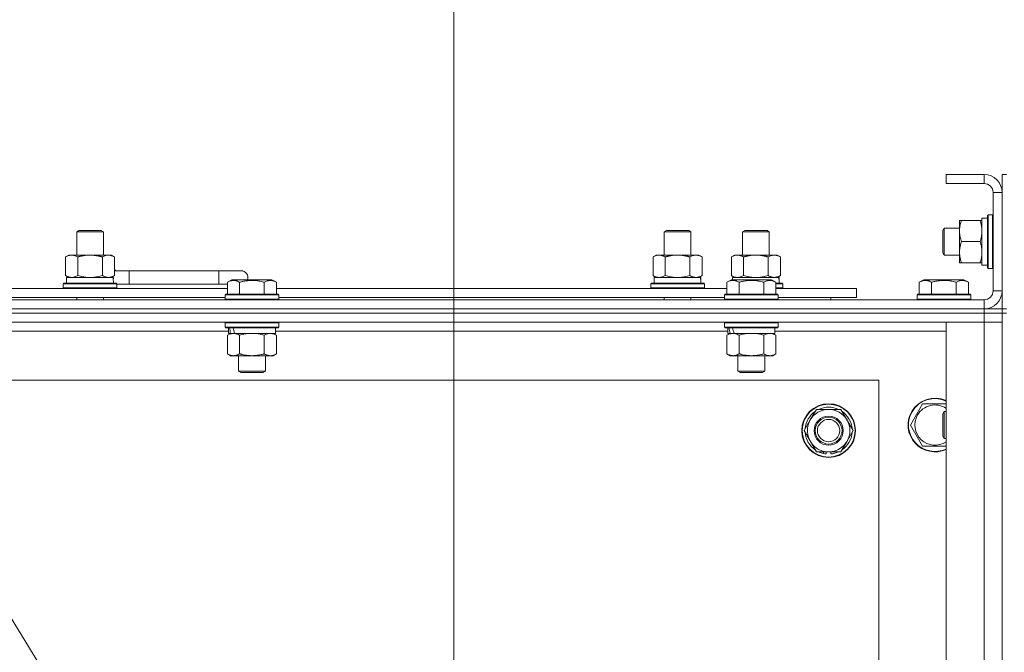
# Model space of a CAD drawing. Units: millimetres. Extents: x 0 to 21884, y -7 to 14850.
# Drawn here: x 15820 to 16260, y 12453 to 12736 of the extents above; entities that cross this region are included whole.
import ezdxf

# ---------------------------------------------------------------- set-up
doc = ezdxf.new("R2010")
doc.units = ezdxf.units.MM
doc.linetypes.add('K5LT_THIN', pattern=[0])
for name, color, linetype, true_color in [('DIM', 6, 'Continuous', 0xff00ff), ('FOR', 7, 'Continuous', 0xffffff), ('R', 1, 'Continuous', 0xff0000), ('WELDING', 7, 'Continuous', 0xffffff)]:
    doc.layers.add(name, color=color, linetype=linetype, true_color=true_color)

msp = doc.modelspace()

# ---------------------------------------------------------------- linework, layer by layer
at = {"layer": 'DIM', "color": 7, "linetype": 'K5LT_THIN', "lineweight": 18}
msp.add_line((16013.63, 12159.29), (16013.63, 13188.47), dxfattribs=at)
at = {"layer": 'FOR', "color": 7, "linetype": 'K5LT_THIN', "lineweight": 18}
msp.add_line((15198.63, 13476.51), (16001.62, 12164.26), dxfattribs=at)
at = {"layer": 'R', "color": 7, "linetype": 'K5LT_THIN', "lineweight": 18}
for p, q in [((16250.63, 12666.29), (16233.63, 12666.29)), ((16233.63, 12666.29), (16233.63, 12662.29)), ((16250.63, 12662.29), (16233.63, 12662.29)), ((16250.63, 12666.29), (16250.63, 12662.29)), ((16260.63, 12666.29), (16258.63, 12666.29)), ((16258.63, 12658.29), (16258.63, 12666.29)), ((16254.63, 12614.29), (16254.63, 12658.29)), ((16258.63, 12658.29), (16254.63, 12658.29)), ((16258.63, 12614.29), (16258.63, 12658.29)), ((16239.63, 12645.79), (16240.48, 12645.79)), ((16239.63, 12641.04), (16239.63, 12645.79)), ((16248.78, 12645.79), (16240.48, 12645.79)), ((16248.78, 12645.79), (16249.63, 12645.79)), ((16252.13, 12646.79), (16249.63, 12646.79)), ((16249.63, 12625.79), (16249.63, 12646.79)), ((16252.43, 12648.29), (16252.13, 12648.11)), ((16252.13, 12630.37), (16252.13, 12648.11)), ((16254.33, 12648.29), (16252.43, 12648.29)), ((16252.43, 12630.29), (16252.43, 12648.29)), ((16254.33, 12648.29), (16254.63, 12648.11)), ((16254.33, 12630.29), (16254.33, 12648.29)), ((15845.13, 12640.71), (15846.13, 12641.29)), ((15845.13, 12640.71), (15857.13, 12640.71)), ((15845.13, 12630.29), (15845.13, 12640.71)), ((15846.13, 12641.29), (15856.13, 12641.29)), ((15857.13, 12640.71), (15856.13, 12641.29)), ((15857.13, 12630.29), (15857.13, 12640.71)), ((16107.63, 12640.71), (16108.63, 12641.29)), ((16107.63, 12640.71), (16119.63, 12640.71)), ((16107.63, 12630.29), (16107.63, 12640.71)), ((16108.63, 12641.29), (16118.63, 12641.29)), ((16119.63, 12640.71), (16118.63, 12641.29)), ((16119.63, 12630.29), (16119.63, 12640.71)), ((16142.63, 12640.71), (16143.63, 12641.29)), ((16142.63, 12630.29), (16142.63, 12640.71)), ((16142.63, 12640.71), (16154.63, 12640.71)), ((16143.63, 12641.29), (16153.63, 12641.29)), ((16154.63, 12640.71), (16153.63, 12641.29)), ((16154.63, 12630.29), (16154.63, 12640.71)), ((16232.71, 12642.29), (16232.13, 12641.29)), ((16232.13, 12633.79), (16232.13, 12641.29)), ((16239.63, 12642.29), (16232.71, 12642.29)), ((16232.71, 12633.29), (16232.71, 12642.29)), ((16239.63, 12626.79), (16239.63, 12641.04)), ((16248.78, 12636.29), (16240.48, 12636.29)), ((16232.13, 12631.29), (16232.13, 12633.79)), ((16232.71, 12630.29), (16232.71, 12633.29)), ((15840.16, 12629.44), (15841.63, 12630.29)), ((15840.16, 12621.14), (15840.16, 12629.44)), ((15841.63, 12630.29), (15851.13, 12630.29)), ((15845.65, 12621.14), (15845.65, 12629.44)), ((15851.13, 12630.29), (15860.63, 12630.29)), ((15856.62, 12621.14), (15856.62, 12629.44)), ((15862.1, 12629.44), (15860.63, 12630.29)), ((15862.1, 12621.14), (15862.1, 12629.44)), ((16102.66, 12629.44), (16104.13, 12630.29)), ((16102.66, 12621.14), (16102.66, 12629.44)), ((16104.13, 12630.29), (16113.63, 12630.29)), ((16108.15, 12621.14), (16108.15, 12629.44)), ((16113.63, 12630.29), (16123.13, 12630.29)), ((16119.12, 12621.14), (16119.12, 12629.44)), ((16124.6, 12629.44), (16123.13, 12630.29)), ((16124.6, 12621.14), (16124.6, 12629.44)), ((16137.66, 12629.44), (16139.13, 12630.29)), ((16137.66, 12621.14), (16137.66, 12629.44)), ((16139.13, 12630.29), (16148.63, 12630.29)), ((16143.15, 12621.14), (16143.15, 12629.44)), ((16148.63, 12630.29), (16158.13, 12630.29)), ((16154.12, 12621.14), (16154.12, 12629.44)), ((16159.6, 12629.44), (16158.13, 12630.29)), ((16159.6, 12621.14), (16159.6, 12629.44)), ((16232.71, 12630.29), (16232.13, 12631.29)), ((16239.63, 12630.29), (16232.71, 12630.29)), ((16252.13, 12624.46), (16252.13, 12630.37)), ((16252.43, 12624.29), (16252.43, 12630.29)), ((16254.33, 12624.29), (16254.33, 12630.29)), ((15868.63, 12623.29), (15862.1, 12623.29)), ((15868.63, 12617.29), (15868.63, 12623.29)), ((15908.63, 12623.29), (15868.63, 12623.29)), ((15918.63, 12623.29), (15908.63, 12623.29)), ((15908.63, 12617.29), (15908.63, 12623.29)), ((16240.48, 12626.79), (16239.63, 12626.79)), ((16248.78, 12626.79), (16240.48, 12626.79)), ((16249.63, 12626.79), (16248.78, 12626.79)), ((16252.13, 12625.79), (16249.63, 12625.79)), ((16252.43, 12624.29), (16252.13, 12624.46)), ((16254.33, 12624.29), (16252.43, 12624.29)), ((16254.33, 12624.29), (16254.63, 12624.46)), ((15840.16, 12621.14), (15841.63, 12620.29)), ((15840.63, 12620.29), (15861.38, 12620.29)), ((15840.63, 12617.79), (15840.63, 12620.29)), ((15862.1, 12621.14), (15860.63, 12620.29)), ((15861.58, 12620.29), (15861.38, 12620.29)), ((15861.58, 12620.29), (15861.5, 12618.91)), ((15912.46, 12618.13), (15914.46, 12619.29)), ((15912.46, 12618.13), (15914.46, 12619.29)), ((15932.4, 12619.29), (15914.46, 12619.29)), ((15934.4, 12618.13), (15932.4, 12619.29)), ((15934.4, 12618.13), (15932.4, 12619.29)), ((16102.66, 12621.14), (16104.13, 12620.29)), ((16103.13, 12620.29), (16123.88, 12620.29)), ((16103.13, 12617.79), (16103.13, 12620.29)), ((16124.6, 12621.14), (16123.13, 12620.29)), ((16124.08, 12620.29), (16123.88, 12620.29)), ((16124.08, 12620.29), (16124, 12618.91)), ((16135.66, 12618.13), (16137.66, 12619.29)), ((16135.66, 12618.13), (16137.66, 12619.29)), ((16137.66, 12621.14), (16139.13, 12620.29)), ((16155.6, 12619.29), (16137.66, 12619.29)), ((16138.13, 12620.29), (16158.88, 12620.29)), ((16138.13, 12619.29), (16138.13, 12620.29)), ((16157.6, 12618.13), (16155.6, 12619.29)), ((16157.6, 12618.13), (16155.6, 12619.29)), ((16159.6, 12621.14), (16158.13, 12620.29)), ((16159.08, 12620.29), (16158.88, 12620.29)), ((16159.08, 12620.29), (16159, 12618.91)), ((16221.66, 12618.13), (16223.66, 12619.29)), ((16241.6, 12619.29), (16223.66, 12619.29)), ((16243.6, 12618.13), (16241.6, 12619.29)), ((15711.2, 12615.29), (15912.46, 12615.29)), ((15839.13, 12617.49), (15839.3, 12617.79)), ((15839.13, 12615.59), (15839.13, 12617.49)), ((15839.13, 12617.49), (15863.13, 12617.49)), ((15839.13, 12615.59), (15839.3, 12615.29)), ((15839.13, 12615.59), (15863.13, 12615.59)), ((15839.3, 12617.79), (15862.96, 12617.79)), ((15863.13, 12617.49), (15862.96, 12617.79)), ((15863.13, 12615.59), (15862.96, 12615.29)), ((15863.13, 12615.59), (15863.13, 12617.49)), ((15868.63, 12617.29), (15863.13, 12617.29)), ((15908.63, 12617.29), (15868.63, 12617.29)), ((15912.46, 12617.29), (15908.63, 12617.29)), ((15912.46, 12618.13), (15912.46, 12612.79)), ((15917.95, 12618.13), (15917.95, 12612.79)), ((15928.92, 12618.13), (15928.92, 12612.79)), ((15934.4, 12618.13), (15934.4, 12612.79)), ((15934.4, 12615.29), (16135.66, 12615.29)), ((16101.63, 12617.49), (16101.8, 12617.79)), ((16101.63, 12615.59), (16101.63, 12617.49)), ((16101.63, 12617.49), (16125.63, 12617.49)), ((16101.63, 12615.59), (16101.8, 12615.29)), ((16101.63, 12615.59), (16125.63, 12615.59)), ((16101.8, 12617.79), (16125.46, 12617.79)), ((16125.63, 12617.49), (16125.46, 12617.79)), ((16125.63, 12615.59), (16125.46, 12615.29)), ((16125.63, 12615.59), (16125.63, 12617.49)), ((16135.66, 12618.13), (16135.66, 12612.79)), ((16141.15, 12618.13), (16141.15, 12612.79)), ((16152.12, 12618.13), (16152.12, 12612.79)), ((16157.6, 12618.13), (16157.6, 12612.79)), ((16157.6, 12617.79), (16160.46, 12617.79)), ((16157.6, 12617.49), (16160.63, 12617.49)), ((16157.6, 12615.59), (16160.63, 12615.59)), ((16157.6, 12615.29), (16193.63, 12615.29)), ((16160.63, 12617.49), (16160.46, 12617.79)), ((16160.63, 12615.59), (16160.46, 12615.29)), ((16160.63, 12615.59), (16160.63, 12617.49)), ((16193.63, 12611.29), (16193.63, 12615.29)), ((16221.66, 12618.13), (16221.66, 12612.79)), ((16227.15, 12618.13), (16227.15, 12612.79)), ((16238.12, 12618.13), (16238.12, 12612.79)), ((16243.6, 12618.13), (16243.6, 12612.79)), ((16258.63, 12614.29), (16254.63, 12614.29)), ((16258.63, 12606.29), (16258.63, 12614.29)), ((14926.63, 12610.29), (16250.63, 12610.29)), ((15712.23, 12611.29), (15911.43, 12611.29)), ((15845.13, 12610.29), (15845.13, 12611.29)), ((15857.13, 12610.29), (15857.13, 12611.29)), ((15911.43, 12612.49), (15911.6, 12612.79)), ((15911.43, 12612.49), (15911.6, 12612.79)), ((15911.43, 12612.49), (15911.43, 12610.59)), ((15935.43, 12612.49), (15911.43, 12612.49)), ((15935.43, 12610.59), (15911.43, 12610.59)), ((15911.43, 12610.59), (15911.6, 12610.29)), ((15935.26, 12612.79), (15911.6, 12612.79)), ((15935.43, 12612.49), (15935.26, 12612.79)), ((15935.43, 12612.49), (15935.26, 12612.79)), ((15935.43, 12610.59), (15935.26, 12610.29)), ((15935.43, 12612.49), (15935.43, 12610.59)), ((15935.43, 12611.29), (16134.63, 12611.29)), ((16107.63, 12610.29), (16107.63, 12611.29)), ((16119.63, 12610.29), (16119.63, 12611.29)), ((16134.63, 12612.49), (16134.8, 12612.79)), ((16134.63, 12612.49), (16134.8, 12612.79)), ((16134.63, 12612.49), (16134.63, 12610.59)), ((16158.63, 12612.49), (16134.63, 12612.49)), ((16158.63, 12610.59), (16134.63, 12610.59)), ((16134.63, 12610.59), (16134.8, 12610.29)), ((16158.46, 12612.79), (16134.8, 12612.79)), ((16158.63, 12612.49), (16158.46, 12612.79)), ((16158.63, 12612.49), (16158.46, 12612.79)), ((16158.63, 12610.59), (16158.46, 12610.29)), ((16158.63, 12612.49), (16158.63, 12610.59)), ((16158.63, 12611.29), (16193.63, 12611.29)), ((16182.13, 12610.29), (16182.13, 12611.29)), ((16182.13, 12610.29), (16182.13, 12611.29)), ((16220.63, 12612.49), (16220.8, 12612.79)), ((16220.63, 12612.49), (16220.63, 12610.59)), ((16244.63, 12612.49), (16220.63, 12612.49)), ((16244.63, 12610.59), (16220.63, 12610.59)), ((16220.63, 12610.59), (16220.8, 12610.29)), ((16244.46, 12612.79), (16220.8, 12612.79)), ((16244.63, 12612.49), (16244.46, 12612.79)), ((16244.63, 12610.59), (16244.46, 12610.29)), ((16244.63, 12612.49), (16244.63, 12610.59)), ((16250.63, 12606.29), (16250.63, 12610.29)), ((16250.63, 12606.29), (14926.63, 12606.29)), ((14926.63, 12606.29), (16250.63, 12606.29)), ((16250.63, 12606.29), (16258.63, 12606.29)), ((16250.63, 12606.29), (16250.63, 12604.29)), ((16258.63, 12606.29), (16258.63, 12604.29)), ((16260.63, 12606.29), (16258.63, 12606.29)), ((16250.63, 12604.29), (14926.63, 12604.29)), ((16250.63, 12604.29), (14926.63, 12604.29)), ((16258.63, 12604.29), (16250.63, 12604.29)), ((16250.63, 12604.29), (16258.63, 12604.29)), ((16250.63, 12604.29), (16250.63, 12600.29)), ((16260.63, 12604.29), (16258.63, 12604.29)), ((16258.63, 12104.29), (16258.63, 12604.29)), ((16258.63, 12604.29), (16258.63, 12600.29)), ((16250.63, 12600.29), (14926.63, 12600.29)), ((15912.93, 12596.29), (15710.73, 12596.29)), ((15911.43, 12599.99), (15911.6, 12600.29)), ((15911.43, 12599.99), (15911.43, 12598.09)), ((15935.43, 12599.99), (15911.43, 12599.99)), ((15935.43, 12598.09), (15911.43, 12598.09)), ((15911.43, 12598.09), (15911.6, 12597.79)), ((15935.26, 12597.79), (15911.6, 12597.79)), ((15912.93, 12597.79), (15912.93, 12595.29)), ((15933.93, 12597.79), (15933.93, 12595.29)), ((16136.13, 12596.29), (15933.93, 12596.29)), ((15935.43, 12599.99), (15935.26, 12600.29)), ((15935.43, 12598.09), (15935.26, 12597.79)), ((15935.43, 12599.99), (15935.43, 12598.09)), ((16134.63, 12599.99), (16134.8, 12600.29)), ((16134.63, 12599.99), (16134.63, 12598.09)), ((16158.63, 12599.99), (16134.63, 12599.99)), ((16158.63, 12598.09), (16134.63, 12598.09)), ((16134.63, 12598.09), (16134.8, 12597.79)), ((16158.46, 12597.79), (16134.8, 12597.79)), ((16136.13, 12597.79), (16136.13, 12595.29)), ((16157.13, 12597.79), (16157.13, 12595.29)), ((16233.63, 12596.29), (16157.13, 12596.29)), ((16158.63, 12599.99), (16158.46, 12600.29)), ((16158.63, 12598.09), (16158.46, 12597.79)), ((16158.63, 12599.99), (16158.63, 12598.09)), ((16233.63, 12600.29), (16250.63, 12600.29)), ((16233.63, 12108.29), (16233.63, 12600.29)), ((16250.63, 12108.29), (16250.63, 12600.29)), ((16250.63, 12600.29), (16258.63, 12600.29)), ((16258.63, 12600.29), (16250.63, 12600.29)), ((16258.63, 12600.29), (16258.63, 12108.29)), ((15912.46, 12594.44), (15913.93, 12595.29)), ((15912.46, 12594.44), (15912.46, 12586.14)), ((15913.87, 12595.29), (15912.93, 12595.29)), ((15913.87, 12595.29), (15914.75, 12595.29)), ((15914.75, 12595.29), (15915.2, 12595.29)), ((15915.2, 12595.29), (15915.71, 12595.29)), ((15933.93, 12595.29), (15915.71, 12595.29)), ((15917.95, 12594.44), (15917.95, 12586.14)), ((15928.92, 12594.44), (15928.92, 12586.14)), ((15934.4, 12594.44), (15932.93, 12595.29)), ((15934.4, 12594.44), (15934.4, 12586.14)), ((16135.66, 12594.44), (16137.13, 12595.29)), ((16135.66, 12594.44), (16135.66, 12586.14)), ((16137.07, 12595.29), (16136.13, 12595.29)), ((16137.07, 12595.29), (16137.95, 12595.29)), ((16137.95, 12595.29), (16138.4, 12595.29)), ((16138.4, 12595.29), (16138.91, 12595.29)), ((16157.13, 12595.29), (16138.91, 12595.29)), ((16141.15, 12594.44), (16141.15, 12586.14)), ((16152.12, 12594.44), (16152.12, 12586.14)), ((16157.6, 12594.44), (16156.13, 12595.29)), ((16157.6, 12594.44), (16157.6, 12586.14)), ((15912.46, 12586.14), (15913.93, 12585.29)), ((15931.66, 12585.29), (15913.93, 12585.29)), ((15917.43, 12585.29), (15917.43, 12578.36)), ((15929.43, 12585.29), (15929.43, 12578.36)), ((15932.93, 12585.29), (15931.66, 12585.29)), ((15934.4, 12586.14), (15932.93, 12585.29)), ((16135.66, 12586.14), (16137.13, 12585.29)), ((16154.86, 12585.29), (16137.13, 12585.29)), ((16140.63, 12585.29), (16140.63, 12578.36)), ((16152.63, 12585.29), (16152.63, 12578.36)), ((16156.13, 12585.29), (16154.86, 12585.29)), ((16157.6, 12586.14), (16156.13, 12585.29)), ((16203.63, 12574.29), (14973.63, 12574.29)), ((15929.43, 12578.36), (15917.43, 12578.36)), ((15917.43, 12578.36), (15918.43, 12577.79)), ((15928.43, 12577.79), (15918.43, 12577.79)), ((15929.43, 12578.36), (15928.43, 12577.79)), ((16152.63, 12578.36), (16140.63, 12578.36)), ((16140.63, 12578.36), (16141.63, 12577.79)), ((16151.63, 12577.79), (16141.63, 12577.79)), ((16152.63, 12578.36), (16151.63, 12577.79)), ((16203.63, 12134.29), (16203.63, 12574.29)), ((16172.9, 12556.54), (16175.65, 12561.29)), ((16175.65, 12561.29), (16186.62, 12561.29)), ((16186.62, 12561.29), (16192.1, 12551.79)), ((16220.4, 12559.04), (16223.15, 12563.79)), ((16223.15, 12563.79), (16233.63, 12563.79)), ((16217.66, 12554.29), (16220.4, 12559.04)), ((16232.71, 12560.29), (16232.13, 12559.29)), ((16232.13, 12551.79), (16232.13, 12559.29)), ((16233.63, 12560.29), (16232.71, 12560.29)), ((16232.71, 12551.29), (16232.71, 12560.29)), ((16170.16, 12551.79), (16172.9, 12556.54)), ((16223.15, 12544.79), (16217.66, 12554.29)), ((16175.65, 12542.29), (16170.16, 12551.79)), ((16192.1, 12551.79), (16189.36, 12547.04)), ((16232.13, 12549.29), (16232.13, 12551.79)), ((16232.71, 12548.29), (16232.13, 12549.29)), ((16232.71, 12548.29), (16232.71, 12551.29)), ((16233.63, 12548.29), (16232.71, 12548.29)), ((16189.36, 12547.04), (16186.62, 12542.29)), ((16233.63, 12544.79), (16223.15, 12544.79)), ((16186.62, 12542.29), (16175.65, 12542.29)), ((16178.83, 12542.29), (16178.83, 12541.54)), ((16180, 12542.29), (16180, 12541.35)), ((16182.14, 12541.34), (16182.14, 12542.29))]:
    msp.add_line(p, q, dxfattribs=at)
for radius in [12, 11.83, 6.5, 6, 5]:
    msp.add_circle((16181.13, 12551.79), radius, dxfattribs=at)
for centre, radius, start, end in [((16250.63, 12658.29), 8, 0, 90), ((16250.63, 12658.29), 4, 0, 90), ((15858.63, 12620.29), 5, 36.8699, 46.0579), ((15918.63, 12620.29), 3, 340.5288, 90), ((16250.63, 12614.29), 8, 270, 0), ((16250.63, 12614.29), 4, 270, 0), ((16228.63, 12554.29), 12, 65.3757, 150), ((16228.63, 12554.29), 11.83, 64.9905, 150), ((16181.13, 12551.79), 9.5, 330, 150), ((16181.13, 12551.79), 10.5, 64.7912, 115.2088), ((16228.63, 12554.29), 8.97, 56.1336, 150), ((16181.13, 12551.79), 10.5, 124.7912, 175.2088), ((16181.13, 12551.79), 10.5, 4.7912, 55.2088), ((16228.63, 12554.29), 12, 150, 294.6243), ((16228.63, 12554.29), 11.83, 150, 295.0095), ((16228.63, 12554.29), 8.97, 150, 303.8664), ((16181.13, 12551.79), 9.5, 150, 330), ((16181.13, 12551.79), 10.5, 184.7912, 235.2088), ((16181.13, 12551.79), 10.5, 304.7912, 355.2088), ((16181.13, 12551.79), 10.5, 244.7912, 257.3589), ((16181.13, 12551.79), 10.5, 257.3589, 263.8105), ((16181.13, 12551.79), 10.5, 275.5324, 295.2088)]:
    msp.add_arc(centre, radius, start, end, dxfattribs=at)
for centre, major_axis, ratio, start_param, end_param in [((15851.13, 12615.36), (0, 22.52), 0.466308, -1.46277, -1.350168), ((16113.63, 12615.36), (0, 22.52), 0.466308, -1.46277, -1.350168), ((16148.63, 12615.36), (0, 22.52), 0.466308, -1.46277, -1.350168), ((15923.43, 12593.12), (6.17, -22.4), 0.379473, 4.399328, 4.511721), ((15923.43, 12600.22), (6.17, -22.4), 0.379473, 4.716306, 4.828907), ((16146.63, 12593.12), (6.17, -22.4), 0.379473, 4.399328, 4.511721), ((16146.63, 12600.22), (6.17, -22.4), 0.379473, 4.716306, 4.828907)]:
    msp.add_ellipse(centre, major_axis=major_axis, ratio=ratio, start_param=start_param, end_param=end_param, dxfattribs=at)
at = {"layer": 'WELDING', "color": 7, "linetype": 'K5LT_THIN', "lineweight": 18}
for p, q in [((15845.65, 12621.14), (15847.45, 12620.69)), ((15847.45, 12620.69), (15849.28, 12620.39)), ((15849.28, 12620.39), (15851.13, 12620.29)), ((15851.13, 12620.29), (15852.98, 12620.39)), ((15852.98, 12620.39), (15854.82, 12620.69)), ((15854.82, 12620.69), (15856.62, 12621.14)), ((16108.15, 12621.14), (16109.95, 12620.69)), ((16109.95, 12620.69), (16111.78, 12620.39)), ((16111.78, 12620.39), (16113.63, 12620.29)), ((16113.63, 12620.29), (16115.48, 12620.39)), ((16115.48, 12620.39), (16117.32, 12620.69)), ((16117.32, 12620.69), (16119.12, 12621.14)), ((16143.15, 12621.14), (16144.95, 12620.69)), ((16144.95, 12620.69), (16146.78, 12620.39)), ((16146.78, 12620.39), (16148.63, 12620.29)), ((16148.63, 12620.29), (16150.48, 12620.39)), ((16150.48, 12620.39), (16152.32, 12620.69)), ((16152.32, 12620.69), (16154.12, 12621.14)), ((15919.75, 12594.89), (15917.95, 12594.44)), ((15921.58, 12595.18), (15919.75, 12594.89)), ((15923.43, 12595.29), (15921.58, 12595.18)), ((15925.28, 12595.18), (15923.43, 12595.29)), ((15927.12, 12594.89), (15925.28, 12595.18)), ((15928.92, 12594.44), (15927.12, 12594.89)), ((16142.95, 12594.89), (16141.15, 12594.44)), ((16144.78, 12595.18), (16142.95, 12594.89)), ((16146.63, 12595.29), (16144.78, 12595.18)), ((16148.48, 12595.18), (16146.63, 12595.29)), ((16150.32, 12594.89), (16148.48, 12595.18)), ((16152.12, 12594.44), (16150.32, 12594.89))]:
    msp.add_line(p, q, dxfattribs=at)
for points, knots in [([(16240.48, 12645.79), (16240.29, 12645.21), (16240.04, 12644.37), (16239.82, 12643.26), (16239.71, 12642.53), (16239.65, 12641.79), (16239.63, 12641.31), (16239.63, 12641.04)], [0, 0, 0, 0, 3.005828, 4.318193, 5.5895, 6.632109, 8, 8, 8, 8]), ([(16249.63, 12641.04), (16249.63, 12641.35), (16249.61, 12641.96), (16249.52, 12642.72), (16249.38, 12643.59), (16249.17, 12644.56), (16248.92, 12645.38), (16248.78, 12645.79)], [0, 0, 0, 0, 1.523216, 3.057663, 3.814901, 5.878539, 8, 8, 8, 8]), ([(16239.63, 12641.04), (16239.63, 12640.71), (16239.65, 12640.17), (16239.74, 12639.33), (16239.89, 12638.42), (16240.14, 12637.37), (16240.36, 12636.64), (16240.48, 12636.29)], [0, 0, 0, 0, 1.597458, 2.676777, 4.235764, 6.182879, 8, 8, 8, 8]), ([(16248.78, 12636.29), (16248.93, 12636.72), (16249.15, 12637.46), (16249.38, 12638.47), (16249.52, 12639.29), (16249.6, 12640.03), (16249.63, 12640.61), (16249.63, 12640.94), (16249.63, 12641.04)], [0, 0, 0, 0, 2.494996, 4.309231, 5.73815, 7.133977, 8.472011, 9, 9, 9, 9]), ([(16240.48, 12636.29), (16240.29, 12635.73), (16240.06, 12634.91), (16239.85, 12633.92), (16239.76, 12633.32), (16239.69, 12632.8), (16239.64, 12632.21), (16239.63, 12631.59), (16239.64, 12630.98), (16239.67, 12630.53), (16239.72, 12630.02), (16239.81, 12629.39), (16240.03, 12628.25), (16240.29, 12627.37), (16240.48, 12626.79)], [0, 0, 0, 0, 2.72415, 3.912285, 4.716446, 5.530362, 6.353984, 7.500189, 8.40607, 9.211142, 9.605533, 10.761675, 12.184093, 15, 15, 15, 15]), ([(16249.63, 12631.54), (16249.63, 12631.75), (16249.62, 12632.18), (16249.57, 12632.83), (16249.49, 12633.46), (16249.35, 12634.26), (16249.12, 12635.2), (16248.9, 12635.94), (16248.78, 12636.29)], [0, 0, 0, 0, 1.192024, 2.404251, 3.60809, 4.765234, 6.955738, 9, 9, 9, 9]), ([(16248.78, 12626.79), (16248.95, 12627.28), (16249.17, 12628.04), (16249.38, 12629.01), (16249.5, 12629.68), (16249.57, 12630.3), (16249.62, 12630.92), (16249.63, 12631.33), (16249.63, 12631.54)], [0, 0, 0, 0, 2.905563, 4.375924, 5.511195, 6.679161, 7.850161, 9, 9, 9, 9]), ([(15845.65, 12629.44), (15845.32, 12629.63), (15844.85, 12629.86), (15844.28, 12630.07), (15843.93, 12630.16), (15843.63, 12630.23), (15843.29, 12630.27), (15842.93, 12630.29), (15842.58, 12630.28), (15842.27, 12630.24), (15841.94, 12630.18), (15841.49, 12630.06), (15840.88, 12629.83), (15840.42, 12629.59), (15840.16, 12629.44)], [0, 0, 0, 0, 2.72415, 3.912285, 4.716446, 5.530362, 6.353984, 7.500189, 8.40607, 9.211142, 9.998759, 11.128707, 12.847273, 15, 15, 15, 15]), ([(15851.13, 12630.29), (15850.95, 12630.29), (15850.59, 12630.28), (15850.03, 12630.25), (15849.48, 12630.21), (15848.99, 12630.15), (15848.63, 12630.1), (15848.4, 12630.07), (15848.23, 12630.04), (15848.06, 12630.01), (15847.88, 12629.98), (15847.71, 12629.94), (15847.52, 12629.9), (15847.3, 12629.86), (15846.98, 12629.79), (15846.67, 12629.71), (15846.35, 12629.63), (15846.12, 12629.57), (15845.88, 12629.51), (15845.73, 12629.46), (15845.65, 12629.44)], [0, 0, 0, 0, 0.426692, 0.853385, 1.280077, 1.70677, 1.976977, 2.112081, 2.247185, 2.382289, 2.517392, 2.652496, 2.7876, 2.975699, 3.163798, 3.539996, 3.728096, 3.916195, 4.104294, 4.292393, 4.292393, 4.292393, 4.292393]), ([(15856.62, 12629.44), (15856.55, 12629.46), (15856.43, 12629.49), (15856.25, 12629.54), (15856.06, 12629.59), (15855.82, 12629.66), (15855.51, 12629.73), (15855.17, 12629.81), (15854.86, 12629.88), (15854.59, 12629.94), (15854.35, 12629.98), (15854.17, 12630.01), (15853.96, 12630.05), (15853.67, 12630.1), (15853.31, 12630.15), (15852.95, 12630.19), (15852.46, 12630.24), (15851.97, 12630.27), (15851.49, 12630.28), (15851.25, 12630.29), (15851.13, 12630.29)], [0, 0, 0, 0, 0.14736, 0.294719, 0.442079, 0.589439, 0.884158, 1.178877, 1.396237, 1.613598, 1.830958, 1.939638, 2.048318, 2.328827, 2.609337, 2.889846, 3.170356, 3.731374, 4.011884, 4.292393, 4.292393, 4.292393, 4.292393]), ([(15862.1, 12629.44), (15861.78, 12629.63), (15861.31, 12629.86), (15860.73, 12630.07), (15860.39, 12630.16), (15860.09, 12630.23), (15859.74, 12630.27), (15859.39, 12630.29), (15859.03, 12630.28), (15858.73, 12630.24), (15858.39, 12630.18), (15857.94, 12630.06), (15857.34, 12629.83), (15856.87, 12629.59), (15856.62, 12629.44)], [0, 0, 0, 0, 2.72415, 3.912285, 4.716446, 5.530362, 6.353984, 7.500189, 8.40607, 9.211142, 9.998759, 11.128707, 12.847273, 15, 15, 15, 15]), ([(16108.15, 12629.44), (16107.82, 12629.63), (16107.35, 12629.86), (16106.78, 12630.07), (16106.43, 12630.16), (16106.13, 12630.23), (16105.79, 12630.27), (16105.43, 12630.29), (16105.08, 12630.28), (16104.77, 12630.24), (16104.44, 12630.18), (16103.99, 12630.06), (16103.38, 12629.83), (16102.92, 12629.59), (16102.66, 12629.44)], [0, 0, 0, 0, 2.72415, 3.912285, 4.716446, 5.530362, 6.353984, 7.500189, 8.40607, 9.211142, 9.998759, 11.128707, 12.847273, 15, 15, 15, 15]), ([(16113.63, 12630.29), (16113.45, 12630.29), (16113.09, 12630.28), (16112.53, 12630.25), (16111.98, 12630.21), (16111.49, 12630.15), (16111.13, 12630.1), (16110.9, 12630.07), (16110.73, 12630.04), (16110.56, 12630.01), (16110.38, 12629.98), (16110.21, 12629.94), (16110.02, 12629.9), (16109.8, 12629.86), (16109.48, 12629.79), (16109.17, 12629.71), (16108.85, 12629.63), (16108.62, 12629.57), (16108.38, 12629.51), (16108.23, 12629.46), (16108.15, 12629.44)], [0, 0, 0, 0, 0.426692, 0.853385, 1.280077, 1.70677, 1.976977, 2.112081, 2.247185, 2.382289, 2.517392, 2.652496, 2.7876, 2.975699, 3.163798, 3.539996, 3.728096, 3.916195, 4.104294, 4.292393, 4.292393, 4.292393, 4.292393]), ([(16119.12, 12629.44), (16119.05, 12629.46), (16118.93, 12629.49), (16118.75, 12629.54), (16118.56, 12629.59), (16118.32, 12629.66), (16118.01, 12629.73), (16117.67, 12629.81), (16117.36, 12629.88), (16117.09, 12629.94), (16116.85, 12629.98), (16116.67, 12630.01), (16116.46, 12630.05), (16116.17, 12630.1), (16115.81, 12630.15), (16115.45, 12630.19), (16114.96, 12630.24), (16114.47, 12630.27), (16113.99, 12630.28), (16113.75, 12630.29), (16113.63, 12630.29)], [0, 0, 0, 0, 0.14736, 0.294719, 0.442079, 0.589439, 0.884158, 1.178877, 1.396237, 1.613598, 1.830958, 1.939638, 2.048318, 2.328827, 2.609337, 2.889846, 3.170356, 3.731374, 4.011884, 4.292393, 4.292393, 4.292393, 4.292393]), ([(16124.6, 12629.44), (16124.28, 12629.63), (16123.81, 12629.86), (16123.23, 12630.07), (16122.89, 12630.16), (16122.59, 12630.23), (16122.24, 12630.27), (16121.89, 12630.29), (16121.53, 12630.28), (16121.23, 12630.24), (16120.89, 12630.18), (16120.44, 12630.06), (16119.84, 12629.83), (16119.37, 12629.59), (16119.12, 12629.44)], [0, 0, 0, 0, 2.72415, 3.912285, 4.716446, 5.530362, 6.353984, 7.500189, 8.40607, 9.211142, 9.998759, 11.128707, 12.847273, 15, 15, 15, 15]), ([(16143.15, 12629.44), (16142.82, 12629.63), (16142.35, 12629.86), (16141.78, 12630.07), (16141.43, 12630.16), (16141.13, 12630.23), (16140.79, 12630.27), (16140.43, 12630.29), (16140.08, 12630.28), (16139.77, 12630.24), (16139.44, 12630.18), (16138.99, 12630.06), (16138.38, 12629.83), (16137.92, 12629.59), (16137.66, 12629.44)], [0, 0, 0, 0, 2.72415, 3.912285, 4.716446, 5.530362, 6.353984, 7.500189, 8.40607, 9.211142, 9.998759, 11.128707, 12.847273, 15, 15, 15, 15]), ([(16148.63, 12630.29), (16148.45, 12630.29), (16148.09, 12630.28), (16147.53, 12630.25), (16146.98, 12630.21), (16146.49, 12630.15), (16146.13, 12630.1), (16145.9, 12630.07), (16145.73, 12630.04), (16145.56, 12630.01), (16145.38, 12629.98), (16145.21, 12629.94), (16145.02, 12629.9), (16144.8, 12629.86), (16144.48, 12629.79), (16144.17, 12629.71), (16143.85, 12629.63), (16143.62, 12629.57), (16143.38, 12629.51), (16143.23, 12629.46), (16143.15, 12629.44)], [0, 0, 0, 0, 0.426692, 0.853385, 1.280077, 1.70677, 1.976977, 2.112081, 2.247185, 2.382289, 2.517392, 2.652496, 2.7876, 2.975699, 3.163798, 3.539996, 3.728096, 3.916195, 4.104294, 4.292393, 4.292393, 4.292393, 4.292393]), ([(16154.12, 12629.44), (16154.05, 12629.46), (16153.93, 12629.49), (16153.75, 12629.54), (16153.56, 12629.59), (16153.32, 12629.66), (16153.01, 12629.73), (16152.67, 12629.81), (16152.36, 12629.88), (16152.09, 12629.94), (16151.85, 12629.98), (16151.67, 12630.01), (16151.46, 12630.05), (16151.17, 12630.1), (16150.81, 12630.15), (16150.45, 12630.19), (16149.96, 12630.24), (16149.47, 12630.27), (16148.99, 12630.28), (16148.75, 12630.29), (16148.63, 12630.29)], [0, 0, 0, 0, 0.14736, 0.294719, 0.442079, 0.589439, 0.884158, 1.178877, 1.396237, 1.613598, 1.830958, 1.939638, 2.048318, 2.328827, 2.609337, 2.889846, 3.170356, 3.731374, 4.011884, 4.292393, 4.292393, 4.292393, 4.292393]), ([(16159.6, 12629.44), (16159.28, 12629.63), (16158.81, 12629.86), (16158.23, 12630.07), (16157.89, 12630.16), (16157.59, 12630.23), (16157.24, 12630.27), (16156.89, 12630.29), (16156.53, 12630.28), (16156.23, 12630.24), (16155.89, 12630.18), (16155.44, 12630.06), (16154.84, 12629.83), (16154.37, 12629.59), (16154.12, 12629.44)], [0, 0, 0, 0, 2.72415, 3.912285, 4.716446, 5.530362, 6.353984, 7.500189, 8.40607, 9.211142, 9.998759, 11.128707, 12.847273, 15, 15, 15, 15]), ([(15840.16, 12621.14), (15840.45, 12620.97), (15840.89, 12620.75), (15841.45, 12620.53), (15841.83, 12620.42), (15842.19, 12620.34), (15842.55, 12620.3), (15842.79, 12620.29), (15842.9, 12620.29)], [0, 0, 0, 0, 2.905563, 4.375924, 5.511195, 6.679161, 7.850161, 9, 9, 9, 9]), ([(15842.9, 12620.29), (15843.03, 12620.29), (15843.28, 12620.3), (15843.65, 12620.35), (15844.01, 12620.43), (15844.48, 12620.57), (15845.02, 12620.79), (15845.44, 12621.02), (15845.65, 12621.14)], [0, 0, 0, 0, 1.192024, 2.404251, 3.60809, 4.765234, 6.955738, 9, 9, 9, 9]), ([(15856.62, 12621.14), (15856.9, 12620.97), (15857.34, 12620.75), (15857.9, 12620.53), (15858.29, 12620.42), (15858.64, 12620.34), (15859, 12620.3), (15859.24, 12620.29), (15859.36, 12620.29)], [0, 0, 0, 0, 2.905563, 4.375924, 5.511195, 6.679161, 7.850161, 9, 9, 9, 9]), ([(15859.36, 12620.29), (15859.48, 12620.29), (15859.73, 12620.3), (15860.1, 12620.35), (15860.47, 12620.43), (15860.93, 12620.57), (15861.47, 12620.79), (15861.9, 12621.02), (15862.1, 12621.14)], [0, 0, 0, 0, 1.192024, 2.404251, 3.60809, 4.765234, 6.955738, 9, 9, 9, 9]), ([(15917.95, 12618.13), (15917.62, 12618.32), (15917.19, 12618.54), (15916.69, 12618.72), (15916.42, 12618.81), (15916.13, 12618.88), (15915.74, 12618.96), (15915.36, 12618.99), (15914.96, 12618.98), (15914.55, 12618.94), (15914.1, 12618.85), (15913.4, 12618.63), (15912.86, 12618.36), (15912.46, 12618.13)], [0, 0, 0, 0, 2.548637, 3.393886, 3.820302, 4.557043, 5.628317, 6.750839, 7.483164, 8.644096, 9.785804, 10.891414, 14, 14, 14, 14]), ([(15928.92, 12618.13), (15928.68, 12618.2), (15928.06, 12618.37), (15926.93, 12618.64), (15925.81, 12618.83), (15924.86, 12618.93), (15924.22, 12618.97), (15923.72, 12618.98), (15923.36, 12618.98), (15923.02, 12618.98), (15922.62, 12618.97), (15922.17, 12618.94), (15921.71, 12618.9), (15921.06, 12618.82), (15920.04, 12618.66), (15918.94, 12618.41), (15918.19, 12618.2), (15917.95, 12618.13)], [0, 0, 0, 0, 2.896048, 7.635036, 13.675312, 16.352744, 19.030177, 21.193346, 22.27493, 23.356515, 25.164905, 26.973294, 28.781684, 30.590074, 34.691771, 40.985529, 43.953237, 43.953237, 43.953237, 43.953237]), ([(15934.4, 12618.13), (15934.08, 12618.32), (15933.68, 12618.52), (15933.18, 12618.71), (15932.92, 12618.8), (15932.65, 12618.87), (15932.36, 12618.93), (15932.04, 12618.97), (15931.68, 12618.99), (15931.33, 12618.97), (15931.01, 12618.94), (15930.66, 12618.87), (15930.22, 12618.75), (15929.62, 12618.52), (15929.18, 12618.28), (15928.92, 12618.13)], [0, 0, 0, 0, 2.912728, 3.529104, 4.366059, 5.20805, 5.90491, 6.841792, 7.999747, 8.992853, 9.878966, 10.753647, 12.031595, 13.665019, 16, 16, 16, 16]), ([(16102.66, 12621.14), (16102.95, 12620.97), (16103.39, 12620.75), (16103.95, 12620.53), (16104.33, 12620.42), (16104.69, 12620.34), (16105.05, 12620.3), (16105.29, 12620.29), (16105.4, 12620.29)], [0, 0, 0, 0, 2.905563, 4.375924, 5.511195, 6.679161, 7.850161, 9, 9, 9, 9]), ([(16105.4, 12620.29), (16105.53, 12620.29), (16105.78, 12620.3), (16106.15, 12620.35), (16106.51, 12620.43), (16106.98, 12620.57), (16107.52, 12620.79), (16107.94, 12621.02), (16108.15, 12621.14)], [0, 0, 0, 0, 1.192024, 2.404251, 3.60809, 4.765234, 6.955738, 9, 9, 9, 9]), ([(16119.12, 12621.14), (16119.4, 12620.97), (16119.84, 12620.75), (16120.4, 12620.53), (16120.79, 12620.42), (16121.14, 12620.34), (16121.5, 12620.3), (16121.74, 12620.29), (16121.86, 12620.29)], [0, 0, 0, 0, 2.905563, 4.375924, 5.511195, 6.679161, 7.850161, 9, 9, 9, 9]), ([(16121.86, 12620.29), (16121.98, 12620.29), (16122.23, 12620.3), (16122.6, 12620.35), (16122.97, 12620.43), (16123.43, 12620.57), (16123.97, 12620.79), (16124.4, 12621.02), (16124.6, 12621.14)], [0, 0, 0, 0, 1.192024, 2.404251, 3.60809, 4.765234, 6.955738, 9, 9, 9, 9]), ([(16141.15, 12618.13), (16140.82, 12618.32), (16140.39, 12618.54), (16139.89, 12618.72), (16139.62, 12618.81), (16139.33, 12618.88), (16138.94, 12618.96), (16138.56, 12618.99), (16138.16, 12618.98), (16137.75, 12618.94), (16137.3, 12618.85), (16136.6, 12618.63), (16136.06, 12618.36), (16135.66, 12618.13)], [0, 0, 0, 0, 2.548637, 3.393886, 3.820302, 4.557043, 5.628317, 6.750839, 7.483164, 8.644096, 9.785804, 10.891414, 14, 14, 14, 14]), ([(16137.66, 12621.14), (16137.95, 12620.97), (16138.39, 12620.75), (16138.95, 12620.53), (16139.33, 12620.42), (16139.69, 12620.34), (16140.05, 12620.3), (16140.29, 12620.29), (16140.4, 12620.29)], [0, 0, 0, 0, 2.905563, 4.375924, 5.511195, 6.679161, 7.850161, 9, 9, 9, 9]), ([(16140.4, 12620.29), (16140.53, 12620.29), (16140.78, 12620.3), (16141.15, 12620.35), (16141.51, 12620.43), (16141.98, 12620.57), (16142.52, 12620.79), (16142.94, 12621.02), (16143.15, 12621.14)], [0, 0, 0, 0, 1.192024, 2.404251, 3.60809, 4.765234, 6.955738, 9, 9, 9, 9]), ([(16152.12, 12618.13), (16151.88, 12618.2), (16151.26, 12618.37), (16150.13, 12618.64), (16149.01, 12618.83), (16148.06, 12618.93), (16147.42, 12618.97), (16146.92, 12618.98), (16146.56, 12618.98), (16146.22, 12618.98), (16145.82, 12618.97), (16145.37, 12618.94), (16144.91, 12618.9), (16144.26, 12618.82), (16143.24, 12618.66), (16142.14, 12618.41), (16141.39, 12618.2), (16141.15, 12618.13)], [0, 0, 0, 0, 2.896048, 7.635036, 13.675312, 16.352744, 19.030177, 21.193346, 22.27493, 23.356515, 25.164905, 26.973294, 28.781684, 30.590074, 34.691771, 40.985529, 43.953237, 43.953237, 43.953237, 43.953237]), ([(16157.6, 12618.13), (16157.28, 12618.32), (16156.88, 12618.52), (16156.38, 12618.71), (16156.12, 12618.8), (16155.85, 12618.87), (16155.56, 12618.93), (16155.24, 12618.97), (16154.88, 12618.99), (16154.53, 12618.97), (16154.21, 12618.94), (16153.86, 12618.87), (16153.42, 12618.75), (16152.82, 12618.52), (16152.38, 12618.28), (16152.12, 12618.13)], [0, 0, 0, 0, 2.912728, 3.529104, 4.366059, 5.20805, 5.90491, 6.841792, 7.999747, 8.992853, 9.878966, 10.753647, 12.031595, 13.665019, 16, 16, 16, 16]), ([(16154.12, 12621.14), (16154.4, 12620.97), (16154.84, 12620.75), (16155.4, 12620.53), (16155.79, 12620.42), (16156.14, 12620.34), (16156.5, 12620.3), (16156.74, 12620.29), (16156.86, 12620.29)], [0, 0, 0, 0, 2.905563, 4.375924, 5.511195, 6.679161, 7.850161, 9, 9, 9, 9]), ([(16156.86, 12620.29), (16156.98, 12620.29), (16157.23, 12620.3), (16157.6, 12620.35), (16157.97, 12620.43), (16158.43, 12620.57), (16158.97, 12620.79), (16159.4, 12621.02), (16159.6, 12621.14)], [0, 0, 0, 0, 1.192024, 2.404251, 3.60809, 4.765234, 6.955738, 9, 9, 9, 9]), ([(16227.15, 12618.13), (16226.82, 12618.32), (16226.42, 12618.52), (16225.93, 12618.71), (16225.66, 12618.8), (16225.39, 12618.87), (16225.11, 12618.93), (16224.78, 12618.97), (16224.42, 12618.99), (16224.07, 12618.97), (16223.75, 12618.94), (16223.4, 12618.87), (16222.97, 12618.75), (16222.37, 12618.52), (16221.92, 12618.28), (16221.66, 12618.13)], [0, 0, 0, 0, 2.912728, 3.529104, 4.366059, 5.20805, 5.90491, 6.841792, 7.999747, 8.992853, 9.878966, 10.753647, 12.031595, 13.665019, 16, 16, 16, 16]), ([(16238.12, 12618.13), (16237.88, 12618.2), (16237.26, 12618.37), (16236.13, 12618.64), (16235.01, 12618.83), (16234.06, 12618.93), (16233.42, 12618.97), (16232.92, 12618.98), (16232.56, 12618.98), (16232.22, 12618.98), (16231.82, 12618.97), (16231.37, 12618.94), (16230.91, 12618.9), (16230.26, 12618.82), (16229.24, 12618.66), (16228.14, 12618.41), (16227.39, 12618.2), (16227.15, 12618.13)], [0, 0, 0, 0, 2.896048, 7.635036, 13.675312, 16.352744, 19.030177, 21.193346, 22.27493, 23.356515, 25.164905, 26.973294, 28.781684, 30.590074, 34.691771, 40.985529, 43.953237, 43.953237, 43.953237, 43.953237]), ([(16243.6, 12618.13), (16243.28, 12618.32), (16242.88, 12618.52), (16242.38, 12618.71), (16242.12, 12618.8), (16241.85, 12618.87), (16241.56, 12618.93), (16241.24, 12618.97), (16240.88, 12618.99), (16240.53, 12618.97), (16240.21, 12618.94), (16239.86, 12618.87), (16239.42, 12618.75), (16238.82, 12618.52), (16238.38, 12618.28), (16238.12, 12618.13)], [0, 0, 0, 0, 2.912728, 3.529104, 4.366059, 5.20805, 5.90491, 6.841792, 7.999747, 8.992853, 9.878966, 10.753647, 12.031595, 13.665019, 16, 16, 16, 16]), ([(15915.2, 12595.29), (15915.08, 12595.29), (15914.83, 12595.28), (15914.46, 12595.23), (15914.09, 12595.14), (15913.63, 12595), (15913.09, 12594.78), (15912.67, 12594.56), (15912.46, 12594.44)], [0, 0, 0, 0, 1.192024, 2.404251, 3.60809, 4.765234, 6.955738, 9, 9, 9, 9]), ([(15917.95, 12594.44), (15917.66, 12594.6), (15917.22, 12594.83), (15916.66, 12595.04), (15916.28, 12595.15), (15915.92, 12595.23), (15915.56, 12595.28), (15915.32, 12595.29), (15915.2, 12595.29)], [0, 0, 0, 0, 2.905563, 4.375924, 5.511195, 6.679161, 7.850161, 9, 9, 9, 9]), ([(15931.66, 12595.29), (15931.48, 12595.29), (15931.13, 12595.26), (15930.69, 12595.18), (15930.19, 12595.04), (15929.63, 12594.82), (15929.15, 12594.58), (15928.92, 12594.44)], [0, 0, 0, 0, 1.523216, 3.057663, 3.814901, 5.878539, 8, 8, 8, 8]), ([(15934.4, 12594.44), (15934.15, 12594.58), (15933.72, 12594.81), (15933.11, 12595.05), (15932.58, 12595.19), (15932.1, 12595.27), (15931.8, 12595.29), (15931.66, 12595.29)], [0, 0, 0, 0, 2.217775, 3.830428, 5.353122, 6.821732, 8, 8, 8, 8]), ([(16138.4, 12595.29), (16138.28, 12595.29), (16138.03, 12595.28), (16137.66, 12595.23), (16137.29, 12595.14), (16136.83, 12595), (16136.29, 12594.78), (16135.87, 12594.56), (16135.66, 12594.44)], [0, 0, 0, 0, 1.192024, 2.404251, 3.60809, 4.765234, 6.955738, 9, 9, 9, 9]), ([(16141.15, 12594.44), (16140.86, 12594.6), (16140.42, 12594.83), (16139.86, 12595.04), (16139.48, 12595.15), (16139.12, 12595.23), (16138.76, 12595.28), (16138.52, 12595.29), (16138.4, 12595.29)], [0, 0, 0, 0, 2.905563, 4.375924, 5.511195, 6.679161, 7.850161, 9, 9, 9, 9]), ([(16154.86, 12595.29), (16154.68, 12595.29), (16154.33, 12595.26), (16153.89, 12595.18), (16153.39, 12595.04), (16152.83, 12594.82), (16152.35, 12594.58), (16152.12, 12594.44)], [0, 0, 0, 0, 1.523216, 3.057663, 3.814901, 5.878539, 8, 8, 8, 8]), ([(16157.6, 12594.44), (16157.35, 12594.58), (16156.92, 12594.81), (16156.31, 12595.05), (16155.78, 12595.19), (16155.3, 12595.27), (16155, 12595.29), (16154.86, 12595.29)], [0, 0, 0, 0, 2.217775, 3.830428, 5.353122, 6.821732, 8, 8, 8, 8]), ([(15912.46, 12586.14), (15912.79, 12585.95), (15913.26, 12585.71), (15913.83, 12585.51), (15914.17, 12585.41), (15914.48, 12585.35), (15914.82, 12585.3), (15915.17, 12585.28), (15915.53, 12585.3), (15915.84, 12585.33), (15916.17, 12585.4), (15916.62, 12585.52), (15917.23, 12585.75), (15917.69, 12585.99), (15917.95, 12586.14)], [0, 0, 0, 0, 2.72415, 3.912285, 4.716446, 5.530362, 6.353984, 7.500189, 8.40607, 9.211142, 9.998759, 11.128707, 12.847273, 15, 15, 15, 15]), ([(15917.95, 12586.14), (15918.04, 12586.11), (15918.22, 12586.06), (15918.5, 12585.98), (15918.78, 12585.91), (15919.33, 12585.77), (15920.1, 12585.61), (15921.07, 12585.45), (15921.8, 12585.36), (15922.35, 12585.32), (15922.71, 12585.3), (15923.01, 12585.29), (15923.25, 12585.29), (15923.49, 12585.29), (15923.79, 12585.29), (15924.16, 12585.3), (15924.52, 12585.32), (15925, 12585.36), (15925.6, 12585.42), (15926.52, 12585.56), (15927.41, 12585.74), (15928.17, 12585.93), (15928.59, 12586.04), (15928.81, 12586.11), (15928.92, 12586.14)], [0, 0, 0, 0, 0.360272, 0.720544, 1.080816, 1.441087, 2.882175, 4.029166, 5.176157, 5.634334, 6.092512, 6.546256, 6.773128, 7, 7.455961, 7.911922, 8.367882, 8.823843, 9.735765, 10.647686, 12.323843, 13.161922, 13.580961, 14, 14, 14, 14]), ([(15928.92, 12586.14), (15929.25, 12585.94), (15929.74, 12585.7), (15930.38, 12585.48), (15930.8, 12585.37), (15931.22, 12585.3), (15931.5, 12585.29), (15931.66, 12585.29)], [0, 0, 0, 0, 3.005828, 4.318193, 5.5895, 6.632109, 8, 8, 8, 8]), ([(15931.66, 12585.29), (15931.85, 12585.29), (15932.16, 12585.31), (15932.65, 12585.4), (15933.17, 12585.55), (15933.77, 12585.79), (15934.2, 12586.02), (15934.4, 12586.14)], [0, 0, 0, 0, 1.597458, 2.676777, 4.235764, 6.182879, 8, 8, 8, 8]), ([(16135.66, 12586.14), (16135.99, 12585.95), (16136.46, 12585.71), (16137.03, 12585.51), (16137.37, 12585.41), (16137.68, 12585.35), (16138.02, 12585.3), (16138.37, 12585.28), (16138.73, 12585.3), (16139.04, 12585.33), (16139.37, 12585.4), (16139.82, 12585.52), (16140.43, 12585.75), (16140.89, 12585.99), (16141.15, 12586.14)], [0, 0, 0, 0, 2.72415, 3.912285, 4.716446, 5.530362, 6.353984, 7.500189, 8.40607, 9.211142, 9.998759, 11.128707, 12.847273, 15, 15, 15, 15]), ([(16141.15, 12586.14), (16141.24, 12586.11), (16141.42, 12586.06), (16141.7, 12585.98), (16141.98, 12585.91), (16142.53, 12585.77), (16143.3, 12585.61), (16144.27, 12585.45), (16145, 12585.36), (16145.55, 12585.32), (16145.91, 12585.3), (16146.21, 12585.29), (16146.45, 12585.29), (16146.69, 12585.29), (16146.99, 12585.29), (16147.36, 12585.3), (16147.72, 12585.32), (16148.2, 12585.36), (16148.8, 12585.42), (16149.72, 12585.56), (16150.61, 12585.74), (16151.37, 12585.93), (16151.79, 12586.04), (16152.01, 12586.11), (16152.12, 12586.14)], [0, 0, 0, 0, 0.360272, 0.720544, 1.080816, 1.441087, 2.882175, 4.029166, 5.176157, 5.634334, 6.092512, 6.546256, 6.773128, 7, 7.455961, 7.911922, 8.367882, 8.823843, 9.735765, 10.647686, 12.323843, 13.161922, 13.580961, 14, 14, 14, 14]), ([(16152.12, 12586.14), (16152.45, 12585.94), (16152.94, 12585.7), (16153.58, 12585.48), (16154, 12585.37), (16154.42, 12585.3), (16154.7, 12585.29), (16154.86, 12585.29)], [0, 0, 0, 0, 3.005828, 4.318193, 5.5895, 6.632109, 8, 8, 8, 8]), ([(16154.86, 12585.29), (16155.05, 12585.29), (16155.36, 12585.31), (16155.85, 12585.4), (16156.37, 12585.55), (16156.97, 12585.79), (16157.4, 12586.02), (16157.6, 12586.14)], [0, 0, 0, 0, 1.597458, 2.676777, 4.235764, 6.182879, 8, 8, 8, 8])]:
    msp.add_open_spline(points, degree=3, knots=knots, dxfattribs=at)

doc.saveas('drawing.dxf')
